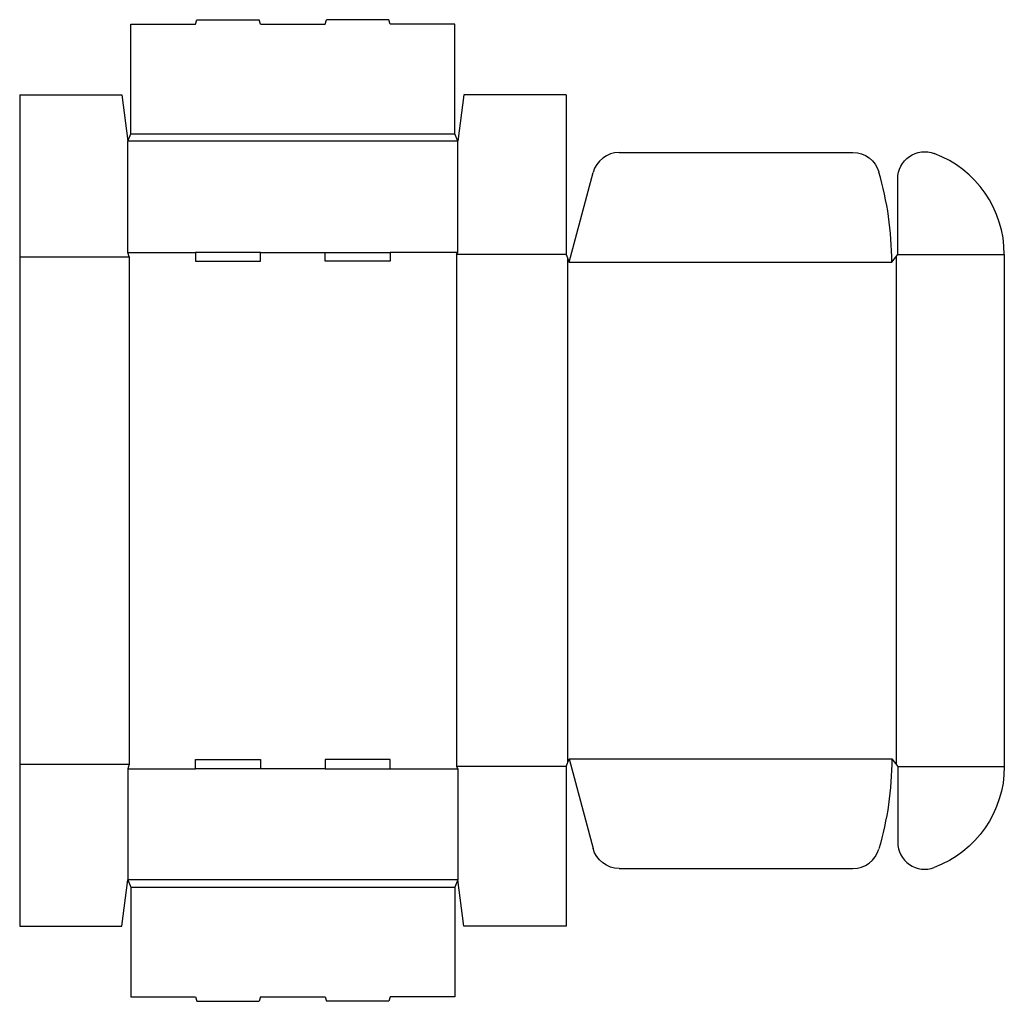
# Model space of a CAD drawing. Extents: x 0 to 41, y -3.1 to 37.8.
import ezdxf

# ---------------------------------------------------------------- set-up
doc = ezdxf.new("R2010")
doc.units = 0
doc.header["$MEASUREMENT"] = 0
doc.layers.add('CREASE', color=7, linetype='CONTINUOUS')
doc.layers.add('THRU-CUT', color=7, linetype='CONTINUOUS')

msp = doc.modelspace()

# ---------------------------------------------------------------- linework, layer by layer
at = {"layer": 'CREASE', "color": 3}
for p, q in [((4.625, 33), (18.125, 33)), ((18.25, 32.688), (4.5, 32.688)), ((4.5, 28.062), (7.325, 28.062)), ((10.025, 28.062), (12.725, 28.062)), ((18.25, 28.062), (15.425, 28.062)), ((18.188, 27.969), (18.188, 6.656)), ((22.75, 27.969), (18.188, 27.969)), ((36.5, 27.891), (36.5, 6.734)), ((36.562, 27.969), (41, 27.969)), ((0, 27.875), (4.562, 27.875)), ((4.562, 27.875), (4.562, 6.75)), ((22.812, 27.812), (22.812, 6.812)), ((22.875, 27.656), (36.312, 27.656)), ((0, 6.75), (4.562, 6.75)), ((4.5, 6.562), (7.325, 6.562)), ((12.725, 6.562), (10.025, 6.562)), ((15.425, 6.562), (18.25, 6.562)), ((22.75, 6.656), (18.188, 6.656)), ((22.875, 6.969), (36.312, 6.969)), ((36.562, 6.656), (41, 6.656)), ((18.25, 1.938), (4.5, 1.938)), ((4.625, 1.625), (18.125, 1.625))]:
    msp.add_line(p, q, dxfattribs=at)
at = {"layer": 'THRU-CUT', "color": 5}
for p, q in [((7.325, 37.562), (7.375, 37.75)), ((7.375, 37.75), (9.975, 37.75)), ((10.025, 37.562), (9.975, 37.75)), ((12.725, 37.562), (12.775, 37.75)), ((15.375, 37.75), (12.775, 37.75)), ((15.425, 37.562), (15.375, 37.75)), ((4.625, 33), (4.625, 37.562)), ((4.625, 37.562), (7.325, 37.562)), ((10.025, 37.562), (12.725, 37.562)), ((18.125, 37.562), (15.425, 37.562)), ((18.125, 33), (18.125, 37.562)), ((0, 34.625), (0, 0)), ((0, 34.625), (4.25, 34.625)), ((4.25, 34.625), (4.5, 32.688)), ((18.5, 34.625), (18.25, 32.688)), ((22.75, 34.625), (18.5, 34.625)), ((22.75, 34.625), (22.75, 27.969)), ((4.5, 32.688), (4.625, 33)), ((18.25, 32.688), (18.125, 33)), ((4.5, 28.062), (4.5, 32.688)), ((18.25, 28.062), (18.25, 32.688)), ((24.961, 32.219), (34.698, 32.219)), ((22.875, 27.656), (23.874, 31.385)), ((36.562, 27.969), (36.562, 31.128)), ((4.562, 27.875), (4.5, 28.062)), ((7.325, 28.062), (7.325, 27.688)), ((10.025, 28.062), (7.325, 28.062)), ((10.025, 27.688), (10.025, 28.062)), ((12.725, 28.062), (15.425, 28.062)), ((12.725, 27.688), (12.725, 28.062)), ((15.425, 28.062), (15.425, 27.688)), ((18.188, 27.969), (18.25, 28.062)), ((22.75, 27.969), (22.875, 27.656)), ((36.312, 27.656), (36.562, 27.969)), ((41, 27.969), (41, 6.656)), ((7.325, 27.688), (10.025, 27.688)), ((15.425, 27.688), (12.725, 27.688)), ((4.562, 6.75), (4.5, 6.562)), ((4.5, 6.562), (4.5, 1.938)), ((7.325, 6.938), (10.025, 6.938)), ((7.325, 6.562), (7.325, 6.938)), ((10.025, 6.562), (7.325, 6.562)), ((10.025, 6.938), (10.025, 6.562)), ((12.725, 6.938), (12.725, 6.562)), ((15.425, 6.938), (12.725, 6.938)), ((12.725, 6.562), (15.425, 6.562)), ((15.425, 6.562), (15.425, 6.938)), ((18.188, 6.656), (18.25, 6.562)), ((18.25, 6.562), (18.25, 1.938)), ((22.75, 6.656), (22.875, 6.969)), ((22.75, 6.656), (22.75, 0)), ((22.875, 6.969), (23.874, 3.24)), ((36.312, 6.969), (36.562, 6.656)), ((36.562, 6.656), (36.562, 3.497)), ((24.961, 2.406), (34.698, 2.406)), ((4.25, 0), (4.5, 1.938)), ((4.5, 1.938), (4.625, 1.625)), ((18.25, 1.938), (18.125, 1.625)), ((18.5, 0), (18.25, 1.938)), ((4.625, 1.625), (4.625, -2.938)), ((18.125, 1.625), (18.125, -2.938)), ((0, 0), (4.25, 0)), ((22.75, 0), (18.5, 0)), ((4.625, -2.938), (7.325, -2.938)), ((7.325, -2.938), (7.375, -3.125)), ((7.375, -3.125), (9.975, -3.125)), ((10.025, -2.938), (9.975, -3.125)), ((10.025, -2.938), (12.725, -2.938)), ((12.725, -2.938), (12.775, -3.125)), ((15.375, -3.125), (12.775, -3.125)), ((15.425, -2.938), (15.375, -3.125)), ((18.125, -2.938), (15.425, -2.938))]:
    msp.add_line(p, q, dxfattribs=at)
for centre, radius, start, end in [((24.961, 31.094), 1.125, 90, 165), ((36.5, 27.969), 4.5, 0, 69.3994), ((22.875, 27.656), 13.438, 0, 16.2117), ((37.688, 3.497), 1.125, 180, 290.6006), ((34.698, 3.531), 1.125, 270, 343.7883)]:
    msp.add_arc(centre, radius, start, end, dxfattribs=at)
at = {"layer": 'THRU-CUT', "color": 5, "extrusion": (0, 0, -1)}
for centre, radius, start, end in [((-34.698, 31.094), 1.125, 90, 163.7883), ((-37.688, 31.128), 1.125, 0, 110.6006), ((-22.875, 6.969), 13.438, 180, 196.2117), ((-36.5, 6.656), 4.5, 180, 249.3994), ((-24.961, 3.531), 1.125, 270, 345)]:
    msp.add_arc(centre, radius, start, end, dxfattribs=at)

doc.saveas('drawing.dxf')
